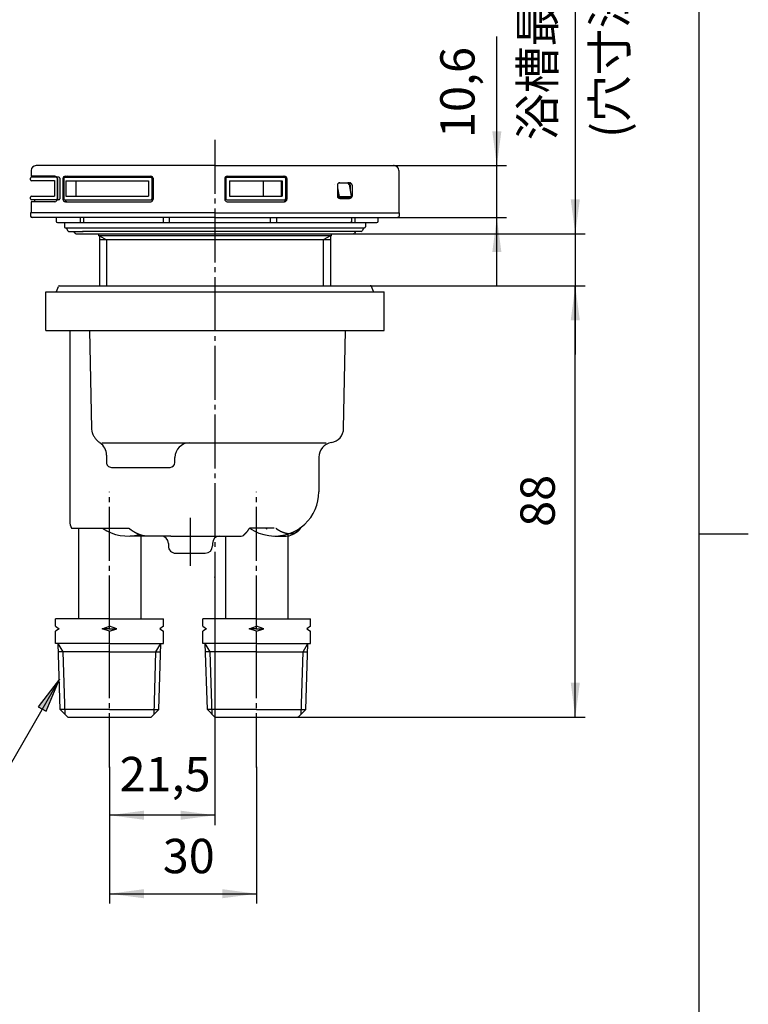
# Model space of a CAD drawing. Units: inches. Extents: x -10 to 430, y -10 to 604.
# Drawn here: x 261 to 410, y 201 to 402 of the extents above; entities that cross this region are included whole.
import ezdxf

# ---------------------------------------------------------------- set-up
doc = ezdxf.new("R2010")
doc.units = ezdxf.units.IN
for name, pattern in [('DASH_CENTER', [14, 11, -1, 1, -1]), ('DASHED', [15, 7, -8]), ('NON_PLOTING', [0, 0, 0])]:
    doc.linetypes.add(name, pattern=pattern)
doc.layers.add('1', color=7, linetype='Continuous')
doc.layers.add('PV', color=7, linetype='Continuous')
doc.styles.add('CONVERTER_11', font='txt.shx', dxfattribs={"width": 0.9})
doc.dimstyles.new('ME10_DIM_10', dxfattribs={"dimtxt": 7, "dimasz": 7, "dimexe": 2, "dimexo": 0, "dimgap": 2, "dimtad": 1, "dimzin": 12, "dimdsep": 46, "dimtxsty": 'CONVERTER_11', "dimsah": 1, "dimcen": 0.09, "dimclrd": 2, "dimclre": 2, "dimclrt": 7, "dimadec": 0, "dimazin": 0, "dimtfac": 1, "dimtdec": 4, "dimtix": 1, "dimtmove": 0, "dimatfit": 3, "dimfxl": 1, "dimtolj": 1, "dimtzin": 0, "dimarcsym": 0})
doc.dimstyles.new('ME10_DIM_11', dxfattribs={"dimtxt": 7, "dimasz": 7, "dimexe": 2, "dimexo": 0, "dimgap": 2, "dimtad": 1, "dimzin": 12, "dimdsep": 46, "dimtxsty": 'CONVERTER_11', "dimsah": 1, "dimcen": 0.09, "dimclrd": 2, "dimclre": 2, "dimclrt": 7, "dimadec": 0, "dimazin": 0, "dimtfac": 1, "dimtdec": 4, "dimtix": 1, "dimtmove": 0, "dimatfit": 3, "dimfxl": 1, "dimtolj": 1, "dimtzin": 0, "dimarcsym": 0})
doc.dimstyles.new('ME10_DIM_12', dxfattribs={"dimtxt": 7, "dimasz": 7, "dimexe": 2, "dimexo": 0, "dimgap": 2, "dimtad": 1, "dimzin": 12, "dimdsep": 46, "dimtxsty": 'CONVERTER_11', "dimsah": 1, "dimcen": 0.09, "dimclrd": 2, "dimclre": 2, "dimclrt": 7, "dimadec": 0, "dimazin": 0, "dimtfac": 1, "dimtdec": 4, "dimtix": 1, "dimtmove": 0, "dimatfit": 3, "dimfxl": 1, "dimtolj": 1, "dimtzin": 0, "dimarcsym": 0})
doc.dimstyles.new('ME10_DIM_13', dxfattribs={"dimtxt": 7, "dimasz": 7, "dimexe": 2, "dimexo": 0, "dimgap": 2, "dimtad": 1, "dimzin": 12, "dimdsep": 46, "dimtxsty": 'CONVERTER_11', "dimsah": 1, "dimcen": 0.09, "dimclrd": 2, "dimclre": 2, "dimclrt": 7, "dimadec": 0, "dimazin": 0, "dimtfac": 1, "dimtdec": 4, "dimtix": 1, "dimtmove": 0, "dimatfit": 3, "dimfxl": 1, "dimtolj": 1, "dimtzin": 0, "dimarcsym": 0})
doc.dimstyles.new('ME10_DIM_14', dxfattribs={"dimtxt": 7, "dimasz": 7, "dimexe": 2, "dimexo": 0, "dimgap": 2, "dimtad": 1, "dimzin": 12, "dimdsep": 46, "dimtxsty": 'CONVERTER_11', "dimsah": 1, "dimcen": 0.09, "dimclrd": 2, "dimclre": 2, "dimclrt": 7, "dimadec": 0, "dimazin": 0, "dimtfac": 1, "dimtdec": 4, "dimtix": 1, "dimtmove": 0, "dimatfit": 3, "dimfxl": 1, "dimtolj": 1, "dimtzin": 0, "dimarcsym": 0})
doc.dimstyles.get("Standard").update_dxf_attribs({"dimtxt": 0.18, "dimasz": 0.18, "dimexe": 0.18, "dimexo": 0.0625, "dimgap": 0.09, "dimtad": 0, "dimtih": 1, "dimtoh": 1, "dimdec": 4, "dimzin": 0, "dimdsep": 46, "dimtxsty": 'Standard', "dimcen": 0.09, "dimadec": 0, "dimazin": 0, "dimtfac": 1, "dimtdec": 4, "dimtofl": 0, "dimtmove": 0, "dimatfit": 3, "dimfxl": 1, "dimtolj": 1, "dimtzin": 0, "dimarcsym": 0})

# ---------------------------------------------------------------- blocks, each defined once
blk = doc.blocks.new('開示A4')
at = {"layer": '1', "color": 7, "linetype": 'Continuous'}
for p, q in [((200, 148.5), (200, 287)), ((200, 10), (200, 148.5))]:
    blk.add_line(p, q, dxfattribs=at)
at = {"layer": '1', "color": 2, "linetype": 'Continuous'}
blk.add_line((200, 148.5), (205, 148.5), dxfattribs=at)
blk = doc.blocks.new('開示A4枠')
at = {"layer": '1', "xscale": 2, "yscale": 2, "zscale": 2}
blk.add_blockref('開示A4', (0, 0), dxfattribs=at)
blk = doc.blocks.new('*D3')
at = {"layer": '1', "color": 2, "linetype": 'Continuous'}
for p, q in [((358.7, 347.45), (358.7, 398.35)), ((337.7, 372.05), (360.7, 372.05)), ((338.5, 361.45), (360.7, 361.45))]:
    blk.add_line(p, q, dxfattribs=at)
at = {"layer": '1', "color": 2}
for points in [[(357.78, 379.05), (359.63, 379.05), (358.7, 372.05)], [(359.63, 354.45), (357.78, 354.45), (358.7, 361.45)]]:
    blk.add_solid(points, dxfattribs=at)
at = {"layer": '1', "color": 7, "insert": (356.35, 377.68), "char_height": 7, "attachment_point": 7, "rotation": 90, "line_spacing_factor": 0.60024, "style": 'CONVERTER_11'}
blk.add_mtext('10,6', dxfattribs=at)
blk = doc.blocks.new('*D4')
at = {"layer": '1', "color": 2, "linetype": 'Continuous'}
for p, q in [((374.7, 456.76), (374.7, 358.16)), ((329.55, 358.16), (376.7, 358.16)), ((374.7, 358.16), (374.7, 347.55)), ((332.95, 347.55), (376.7, 347.55)), ((374.7, 347.55), (374.7, 333.55))]:
    blk.add_line(p, q, dxfattribs=at)
at = {"layer": '1', "color": 2}
for points in [[(373.78, 365.16), (375.63, 365.16), (374.7, 358.16)], [(375.63, 340.55), (373.78, 340.55), (374.7, 347.55)]]:
    blk.add_solid(points, dxfattribs=at)
at = {"layer": '1', "color": 7, "insert": (372.7, 377.22), "char_height": 7, "attachment_point": 7, "rotation": 90, "line_spacing_factor": 0.60024, "style": 'CONVERTER_11'}
blk.add_mtext('浴槽最大厚み15mmまで', dxfattribs=at)
blk = doc.blocks.new('*D5')
at = {"layer": '1', "color": 2, "linetype": 'Continuous'}
for p, q in [((332.95, 347.55), (376.7, 347.55)), ((374.7, 259.65), (374.7, 347.55)), ((318.2, 259.65), (376.7, 259.65))]:
    blk.add_line(p, q, dxfattribs=at)
at = {"layer": '1', "color": 2}
for points in [[(375.63, 340.55), (373.78, 340.55), (374.7, 347.55)], [(373.78, 266.65), (375.63, 266.65), (374.7, 259.65)]]:
    blk.add_solid(points, dxfattribs=at)
at = {"layer": '1', "color": 7, "insert": (372.7, 298.43), "char_height": 7, "attachment_point": 7, "rotation": 90, "line_spacing_factor": 0.60024, "style": 'CONVERTER_11'}
blk.add_mtext('88', dxfattribs=at)
blk = doc.blocks.new('*D6')
at = {"layer": '1', "color": 2, "linetype": 'Continuous'}
for p, q in [((279.7, 249.48), (279.7, 221.65)), ((309.7, 249.48), (309.7, 221.65)), ((279.7, 223.65), (309.7, 223.65))]:
    blk.add_line(p, q, dxfattribs=at)
at = {"layer": '1', "color": 2}
for points in [[(286.7, 224.58), (286.7, 222.73), (279.7, 223.65)], [(302.7, 222.73), (302.7, 224.58), (309.7, 223.65)]]:
    blk.add_solid(points, dxfattribs=at)
at = {"layer": '1', "color": 7, "insert": (290.56, 225.65), "char_height": 7, "attachment_point": 7, "rotation": 0.0003, "line_spacing_factor": 0.60024, "style": 'CONVERTER_11'}
blk.add_mtext('30', dxfattribs=at)
blk = doc.blocks.new('*D7')
at = {"layer": '1', "color": 2, "linetype": 'Continuous'}
for p, q in [((301.2, 288.18), (301.2, 237.65)), ((279.7, 249.48), (279.7, 237.65)), ((301.2, 239.65), (279.7, 239.65))]:
    blk.add_line(p, q, dxfattribs=at)
at = {"layer": '1', "color": 2}
for points in [[(286.7, 240.58), (286.7, 238.73), (279.7, 239.65)], [(294.2, 238.73), (294.2, 240.58), (301.2, 239.65)]]:
    blk.add_solid(points, dxfattribs=at)
at = {"layer": '1', "color": 7, "insert": (281.75, 242.35), "char_height": 7, "attachment_point": 7, "rotation": 0.0003, "line_spacing_factor": 0.60024, "style": 'CONVERTER_11'}
blk.add_mtext('21,5', dxfattribs=at)

msp = doc.modelspace()

# ---------------------------------------------------------------- hatches: boundary and pattern name
at = {"layer": '1', "linetype": 'Continuous'}
msp.add_hatch(color=2, dxfattribs=at).paths.add_polyline_path([(265.169, 261.76), (266.765, 260.838), (269.467, 267.361)])

# ---------------------------------------------------------------- linework, layer by layer
at = {"layer": '1', "color": 2, "linetype": 'Continuous'}
for p, q in [((269.467, 267.361), (265.169, 261.76)), ((266.765, 260.838), (269.467, 267.361)), ((265.169, 261.76), (266.765, 260.838))]:
    msp.add_line(p, q, dxfattribs=at)
at = {"layer": '1', "color": 7}
for p in [(337.705, 372.052), (338.503, 361.452), (329.553, 358.156), (332.953, 347.554), (332.953, 347.554), (301.203, 288.179), (318.198, 259.654), (279.703, 249.479), (279.703, 249.479), (309.703, 249.479)]:
    msp.add_point(p, dxfattribs=at)
at = {"layer": 'DEFPOINTS', "color": 7, "linetype": 'NON_PLOTING'}
for p, q in [((270.783, 368.953), (270.783, 365.852)), ((325.56, 368.152), (325.559, 368.152)), ((326.193, 367.545), (326.531, 365.785)), ((328.83, 365.705), (326.698, 365.705))]:
    msp.add_line(p, q, dxfattribs=at)
for points in [[(326.193, 365.902), (326.196, 365.901), (326.2, 365.9), (326.204, 365.898), (326.209, 365.897), (326.213, 365.895), (326.217, 365.893), (326.221, 365.892), (326.225, 365.89), (326.229, 365.889), (326.234, 365.887), (326.238, 365.886), (326.242, 365.884), (326.246, 365.883), (326.251, 365.881), (326.256, 365.879), (326.26, 365.878), (326.265, 365.876), (326.269, 365.875), (326.274, 365.873), (326.278, 365.871), (326.283, 365.87), (326.288, 365.868), (326.292, 365.867), (326.297, 365.865), (326.302, 365.863), (326.307, 365.862), (326.312, 365.86), (326.317, 365.858), (326.322, 365.857), (326.327, 365.855), (326.332, 365.853), (326.337, 365.852), (326.342, 365.85), (326.346, 365.848), (326.35, 365.847), (326.355, 365.846), (326.359, 365.844), (326.364, 365.843), (326.368, 365.841), (326.372, 365.84), (326.376, 365.838), (326.381, 365.837), (326.385, 365.836), (326.389, 365.834), (326.394, 365.833), (326.398, 365.831), (326.403, 365.829), (326.408, 365.828), (326.413, 365.826), (326.418, 365.825), (326.422, 365.823), (326.427, 365.822), (326.431, 365.82), (326.436, 365.819), (326.44, 365.817), (326.444, 365.816), (326.448, 365.814), (326.452, 365.813), (326.456, 365.812), (326.46, 365.81), (326.465, 365.809), (326.469, 365.807), (326.473, 365.806), (326.477, 365.805), (326.481, 365.803), (326.485, 365.802), (326.488, 365.8), (326.492, 365.799), (326.496, 365.798), (326.5, 365.796), (326.504, 365.795), (326.508, 365.794), (326.512, 365.792), (326.515, 365.791), (326.519, 365.789), (326.523, 365.788), (326.527, 365.787), (326.531, 365.785)], [(326.304, 365.586), (326.322, 365.592), (326.341, 365.601), (326.362, 365.612), (326.383, 365.626), (326.405, 365.642), (326.427, 365.66), (326.448, 365.68), (326.468, 365.7), (326.487, 365.722), (326.504, 365.743), (326.518, 365.764), (326.531, 365.785)], [(326.567, 365.452), (326.563, 365.452), (326.559, 365.452), (326.556, 365.453), (326.552, 365.453), (326.548, 365.453), (326.545, 365.453), (326.541, 365.454), (326.537, 365.454), (326.534, 365.454), (326.53, 365.455), (326.526, 365.455), (326.522, 365.456), (326.519, 365.457), (326.515, 365.457), (326.511, 365.458), (326.507, 365.459), (326.504, 365.46), (326.5, 365.461), (326.496, 365.462), (326.492, 365.463), (326.488, 365.464), (326.485, 365.465), (326.481, 365.466), (326.477, 365.467), (326.473, 365.469), (326.469, 365.47), (326.465, 365.471), (326.462, 365.473), (326.458, 365.474), (326.454, 365.476), (326.45, 365.478), (326.446, 365.479), (326.442, 365.481), (326.438, 365.483), (326.434, 365.485), (326.43, 365.487), (326.426, 365.489), (326.422, 365.492), (326.417, 365.494), (326.413, 365.496), (326.409, 365.499), (326.405, 365.501), (326.401, 365.503), (326.398, 365.506), (326.394, 365.508), (326.391, 365.51), (326.387, 365.513), (326.383, 365.515), (326.379, 365.518), (326.375, 365.521), (326.371, 365.524), (326.367, 365.527), (326.364, 365.53), (326.36, 365.533), (326.356, 365.537), (326.352, 365.54), (326.348, 365.543), (326.344, 365.546), (326.341, 365.55), (326.337, 365.553), (326.334, 365.556), (326.33, 365.56), (326.326, 365.563), (326.322, 365.567), (326.319, 365.571), (326.315, 365.575), (326.311, 365.579), (326.308, 365.582), (326.304, 365.586)], [(326.531, 365.785), (326.534, 365.782), (326.537, 365.779), (326.54, 365.776), (326.543, 365.773), (326.547, 365.77), (326.55, 365.767), (326.553, 365.765), (326.556, 365.762), (326.559, 365.76), (326.562, 365.757), (326.565, 365.754), (326.569, 365.752), (326.572, 365.749), (326.576, 365.747), (326.58, 365.744), (326.583, 365.742), (326.587, 365.74), (326.59, 365.738), (326.594, 365.735), (326.597, 365.734), (326.6, 365.732), (326.603, 365.73), (326.606, 365.728), (326.61, 365.727), (326.613, 365.725), (326.616, 365.724), (326.619, 365.722), (326.623, 365.721), (326.626, 365.72), (326.629, 365.718), (326.632, 365.717), (326.635, 365.716), (326.638, 365.715), (326.641, 365.714), (326.644, 365.713), (326.647, 365.712), (326.65, 365.711), (326.654, 365.71), (326.657, 365.71), (326.66, 365.709), (326.663, 365.708), (326.666, 365.708), (326.669, 365.707), (326.672, 365.707), (326.675, 365.706), (326.678, 365.706), (326.682, 365.705), (326.685, 365.705), (326.688, 365.705), (326.691, 365.705), (326.694, 365.705), (326.698, 365.705)], [(328.83, 365.705), (328.833, 365.705), (328.835, 365.705), (328.838, 365.705), (328.841, 365.705), (328.844, 365.705), (328.846, 365.706), (328.849, 365.706), (328.852, 365.706), (328.854, 365.707), (328.857, 365.707), (328.86, 365.708), (328.862, 365.709), (328.865, 365.709), (328.867, 365.71), (328.87, 365.711), (328.873, 365.712), (328.875, 365.713), (328.878, 365.714), (328.88, 365.715), (328.883, 365.716), (328.885, 365.717), (328.888, 365.718), (328.891, 365.72), (328.893, 365.721), (328.895, 365.722), (328.898, 365.724), (328.9, 365.725), (328.902, 365.727), (328.904, 365.728), (328.907, 365.73), (328.909, 365.731), (328.911, 365.733), (328.913, 365.735), (328.916, 365.737), (328.918, 365.739), (328.921, 365.741), (328.923, 365.744), (328.925, 365.746), (328.927, 365.748), (328.929, 365.75), (328.931, 365.752), (328.933, 365.755), (328.935, 365.757), (328.937, 365.759), (328.939, 365.762), (328.941, 365.764), (328.943, 365.767), (328.944, 365.77), (328.946, 365.773), (328.948, 365.776), (328.95, 365.779), (328.952, 365.782), (328.954, 365.785)], [(329.016, 365.858), (329.016, 365.857), (329.017, 365.855), (329.017, 365.853), (329.017, 365.852), (329.017, 365.85), (329.017, 365.848), (329.017, 365.847), (329.016, 365.845), (329.016, 365.843), (329.016, 365.842), (329.015, 365.84), (329.015, 365.839), (329.014, 365.837), (329.014, 365.836), (329.013, 365.834), (329.012, 365.833), (329.012, 365.831), (329.011, 365.829), (329.01, 365.828), (329.009, 365.826), (329.008, 365.825), (329.006, 365.823), (329.005, 365.822), (329.004, 365.82), (329.003, 365.819), (329.001, 365.817), (329, 365.816), (328.998, 365.814), (328.997, 365.813), (328.995, 365.812), (328.994, 365.81), (328.992, 365.809), (328.99, 365.807), (328.989, 365.806), (328.987, 365.805), (328.985, 365.803), (328.983, 365.802), (328.981, 365.8), (328.979, 365.799), (328.977, 365.798), (328.974, 365.796), (328.972, 365.795), (328.97, 365.794), (328.967, 365.792), (328.965, 365.791), (328.962, 365.789), (328.959, 365.788), (328.956, 365.787), (328.954, 365.785)], [(328.987, 365.639), (328.995, 365.66), (328.998, 365.684), (328.995, 365.709), (328.986, 365.734), (328.972, 365.76), (328.954, 365.785)]]:
    msp.add_lwpolyline(points, dxfattribs=at)
at = {"layer": 'PV', "color": 2, "linetype": 'DASH_CENTER'}
for p, q in [((301.203, 377.325), (301.203, 288.179)), ((279.703, 249.479), (279.703, 305.576)), ((309.703, 249.479), (309.703, 305.576)), ((296.203, 290.481), (296.203, 300.294))]:
    msp.add_line(p, q, dxfattribs=at)
at = {"layer": 'PV', "color": 7, "linetype": 'Continuous'}
for p, q in [((301.203, 372.052), (264.705, 372.052)), ((301.203, 372.052), (337.705, 372.052)), ((263.603, 369.152), (263.603, 369.502)), ((263.705, 371.052), (263.705, 369.902)), ((268.559, 369.902), (263.705, 369.902)), ((269.335, 369.702), (263.803, 369.702)), ((264.403, 369.902), (264.403, 369.702)), ((269.018, 369.502), (269.018, 365.302)), ((269.059, 369.402), (269.059, 365.202)), ((269.535, 369.502), (269.535, 365.302)), ((270.187, 369.402), (270.187, 365.202)), ((270.357, 369.502), (270.357, 365.302)), ((270.557, 369.702), (288.377, 369.702)), ((270.687, 369.902), (288.104, 369.902)), ((288.357, 369.502), (288.357, 365.302)), ((288.577, 369.502), (288.577, 365.302)), ((288.604, 369.402), (288.604, 365.202)), ((303.193, 369.402), (303.193, 365.202)), ((303.436, 369.502), (303.436, 365.302)), ((303.636, 369.702), (315.409, 369.702)), ((303.693, 369.902), (315.381, 369.902)), ((315.609, 369.502), (315.609, 365.302)), ((315.685, 369.402), (315.685, 365.202)), ((315.881, 369.402), (315.881, 365.202)), ((338.705, 371.052), (338.705, 362.452)), ((268.505, 368.952), (263.703, 368.952)), ((268.505, 369.003), (268.505, 365.802)), ((270.783, 368.952), (287.657, 368.952)), ((272.853, 368.952), (272.853, 365.852)), ((287.657, 368.952), (287.657, 365.852)), ((304.2, 368.952), (304.2, 365.852)), ((304.2, 368.952), (314.913, 368.952)), ((311.021, 368.952), (311.021, 365.852)), ((314.692, 368.952), (314.692, 365.852)), ((314.913, 368.952), (314.913, 365.852)), ((326.193, 368.052), (326.193, 365.852)), ((328.27, 368.452), (326.393, 368.452)), ((326.693, 368.552), (328.663, 368.552)), ((328.565, 368.209), (329.016, 365.858)), ((328.809, 368.052), (328.809, 366.939)), ((329.163, 368.052), (329.163, 365.852)), ((263.603, 365.302), (263.603, 365.652)), ((263.703, 365.852), (268.505, 365.852)), ((270.783, 365.852), (287.657, 365.852)), ((304.2, 365.852), (314.913, 365.852)), ((326.567, 365.452), (326.393, 365.452)), ((328.688, 365.452), (326.567, 365.452)), ((326.693, 365.352), (328.663, 365.352)), ((328.688, 365.452), (328.688, 365.452)), ((268.559, 364.702), (263.705, 364.702)), ((263.705, 364.702), (263.705, 362.452)), ((269.335, 365.102), (263.803, 365.102)), ((264.403, 365.102), (264.403, 364.702)), ((270.557, 365.102), (288.377, 365.102)), ((270.687, 364.702), (288.104, 364.702)), ((303.636, 365.102), (315.409, 365.102)), ((303.693, 364.702), (315.381, 364.702)), ((263.603, 362.452), (263.603, 361.752)), ((301.203, 362.452), (263.603, 362.452)), ((301.203, 361.452), (263.903, 361.452)), ((268.802, 361.452), (268.802, 360.745)), ((273.713, 361.452), (273.713, 360.452)), ((274.428, 360.452), (274.428, 361.452)), ((290.676, 360.452), (290.676, 361.452)), ((291.957, 360.452), (291.957, 361.452)), ((301.203, 362.452), (338.803, 362.452)), ((301.203, 361.452), (338.503, 361.452)), ((312.563, 360.452), (312.563, 361.552)), ((313.812, 360.452), (313.812, 361.552)), ((329.135, 360.452), (329.135, 361.452)), ((329.774, 360.452), (329.774, 361.452)), ((334.503, 360.752), (334.503, 361.452)), ((338.803, 362.452), (338.803, 361.752)), ((269.092, 360.452), (291.957, 360.452)), ((270.503, 360.452), (270.503, 359.552)), ((270.703, 359.352), (270.718, 359.352)), ((270.703, 359.352), (331.703, 359.352)), ((270.891, 359.252), (271.18, 358.752)), ((291.957, 360.452), (334.203, 360.452)), ((331.515, 359.252), (331.226, 358.752)), ((331.703, 359.352), (331.703, 359.352)), ((331.903, 360.452), (331.903, 359.552)), ((271.353, 358.652), (274.353, 358.652)), ((272.68, 358.256), (272.451, 358.652)), ((272.853, 358.156), (329.553, 358.156)), ((331.053, 358.652), (274.194, 358.652)), ((277.453, 358.156), (277.453, 357.742)), ((324.953, 357.742), (277.453, 357.742)), ((277.653, 357.742), (277.653, 347.554)), ((277.653, 357.742), (279.103, 356.905)), ((324.753, 357.742), (323.303, 356.905)), ((324.753, 357.742), (324.753, 347.554)), ((324.953, 357.742), (324.953, 358.156)), ((329.726, 358.256), (329.955, 358.652)), ((324.753, 356.905), (277.653, 356.905)), ((279.103, 356.905), (279.103, 347.554)), ((323.303, 356.905), (323.303, 347.554)), ((268.854, 346.43), (269.268, 347.431)), ((269.453, 347.554), (332.953, 347.554)), ((333.552, 346.43), (333.138, 347.431)), ((266.703, 338.457), (266.703, 346.307)), ((266.703, 346.307), (335.703, 346.307)), ((335.703, 338.457), (335.703, 346.307)), ((266.703, 338.457), (335.703, 338.457)), ((271.603, 338.457), (271.603, 299.554)), ((275.588, 338.457), (276.025, 318.477)), ((327.452, 318.502), (327.801, 338.457)), ((276.025, 318.477), (276.042, 318.25)), ((276.042, 318.25), (276.071, 318.025)), ((276.071, 318.025), (276.097, 317.889)), ((276.097, 317.889), (276.133, 317.747)), ((276.133, 317.747), (276.178, 317.598)), ((276.178, 317.598), (276.181, 317.589)), ((276.181, 317.589), (276.208, 317.51)), ((276.208, 317.51), (276.238, 317.431)), ((276.238, 317.431), (276.301, 317.278)), ((276.301, 317.278), (276.372, 317.128)), ((276.372, 317.128), (276.45, 316.981)), ((276.45, 316.981), (276.537, 316.835)), ((276.537, 316.835), (276.632, 316.691)), ((276.632, 316.691), (276.735, 316.548)), ((276.735, 316.548), (276.812, 316.45)), ((276.812, 316.45), (276.928, 316.311)), ((276.928, 316.311), (277.054, 316.175)), ((277.054, 316.175), (277.186, 316.042)), ((277.186, 316.042), (277.326, 315.913)), ((277.326, 315.913), (277.474, 315.788)), ((277.474, 315.788), (277.629, 315.667)), ((277.629, 315.667), (277.742, 315.585)), ((277.742, 315.585), (277.766, 315.568)), ((278.103, 315.554), (323.861, 315.554)), ((279.074, 313.053), (279.074, 311.554)), ((293.051, 311.554), (293.051, 312.554)), ((322.403, 312.63), (322.403, 305.554)), ((280.074, 310.554), (292.051, 310.554)), ((271.95, 298.154), (280.603, 298.154)), ((273.353, 298.154), (273.353, 279.654)), ((280.603, 298.154), (283.623, 298.154)), ((309.871, 298.154), (308.245, 298.154)), ((311.49, 298.154), (309.871, 298.154)), ((313.314, 298.154), (311.49, 298.154)), ((311.672, 298.184), (311.694, 297.957)), ((316.053, 297.09), (316.053, 279.654)), ((292.203, 296.554), (283.881, 296.554)), ((286.053, 296.554), (286.053, 279.654)), ((291.703, 295.054), (291.703, 294.554)), ((292.203, 296.554), (295.803, 296.554)), ((295.803, 296.554), (306.612, 296.554)), ((300.703, 295.054), (300.703, 294.554)), ((303.353, 296.554), (303.353, 279.654)), ((313.403, 296.554), (315.703, 296.554)), ((292.141, 293.49), (292.143, 293.49)), ((293.203, 293.054), (299.203, 293.054)), ((300.263, 293.49), (300.265, 293.49)), ((279.703, 279.654), (268.703, 279.654)), ((268.703, 278.154), (268.703, 279.654)), ((279.703, 279.654), (290.703, 279.654)), ((279.703, 278.154), (279.703, 279.654)), ((290.703, 278.154), (290.703, 279.654)), ((309.703, 279.654), (298.703, 279.654)), ((298.703, 278.154), (298.703, 279.654)), ((309.703, 279.654), (320.703, 279.654)), ((309.703, 278.154), (309.703, 279.654)), ((320.703, 278.154), (320.703, 279.654)), ((268.703, 278.154), (269.453, 277.654)), ((269.453, 277.654), (268.703, 277.154)), ((268.703, 274.654), (268.703, 277.154)), ((278.203, 277.654), (279.703, 278.154)), ((279.703, 277.154), (278.203, 277.654)), ((279.703, 277.654), (278.203, 277.654)), ((281.203, 277.654), (279.703, 278.154)), ((279.703, 277.654), (281.203, 277.654)), ((279.703, 277.154), (281.203, 277.654)), ((279.703, 274.654), (279.703, 277.154)), ((290.703, 278.154), (289.953, 277.654)), ((289.953, 277.654), (290.703, 277.154)), ((290.703, 274.654), (290.703, 277.154)), ((298.703, 278.154), (299.453, 277.654)), ((299.453, 277.654), (298.703, 277.154)), ((298.703, 274.654), (298.703, 277.154)), ((308.203, 277.654), (309.703, 278.154)), ((309.703, 277.154), (308.203, 277.654)), ((309.703, 277.654), (308.203, 277.654)), ((311.203, 277.654), (309.703, 278.154)), ((309.703, 277.654), (311.203, 277.654)), ((309.703, 277.154), (311.203, 277.654)), ((309.703, 274.654), (309.703, 277.154)), ((320.703, 278.154), (319.953, 277.654)), ((319.953, 277.654), (320.703, 277.154)), ((320.703, 274.654), (320.703, 277.154)), ((279.703, 274.654), (268.703, 274.654)), ((269.66, 261.202), (269.239, 274.654)), ((270.227, 272.943), (269.239, 274.654)), ((279.703, 272.943), (269.293, 272.943)), ((270.624, 260.238), (270.227, 272.943)), ((279.703, 274.654), (290.703, 274.654)), ((279.703, 272.943), (290.113, 272.943)), ((288.782, 260.238), (289.179, 272.943)), ((289.179, 272.943), (290.167, 274.654)), ((289.746, 261.202), (290.167, 274.654)), ((309.703, 274.654), (298.703, 274.654)), ((299.66, 261.202), (299.239, 274.654)), ((300.227, 272.943), (299.239, 274.654)), ((309.703, 272.943), (299.293, 272.943)), ((300.624, 260.238), (300.227, 272.943)), ((309.703, 274.654), (320.703, 274.654)), ((309.703, 272.943), (320.113, 272.943)), ((318.782, 260.238), (319.179, 272.943)), ((319.179, 272.943), (320.167, 274.654)), ((319.746, 261.202), (320.167, 274.654)), ((271.208, 259.654), (269.66, 261.202)), ((279.703, 261.202), (269.66, 261.202)), ((279.703, 261.202), (289.746, 261.202)), ((288.198, 259.654), (289.746, 261.202)), ((301.208, 259.654), (299.66, 261.202)), ((309.703, 261.202), (299.66, 261.202)), ((309.703, 261.202), (319.746, 261.202)), ((318.198, 259.654), (319.746, 261.202)), ((271.208, 259.654), (288.198, 259.654)), ((301.208, 259.654), (318.198, 259.654))]:
    msp.add_line(p, q, dxfattribs=at)
at = {"layer": 'PV', "color": 7, "linetype": 'DASHED'}
for p in [(268.669, 346.307), (268.854, 346.43)]:
    msp.add_line(p, (268.803, 346.307), dxfattribs=at)
at = {"layer": 'PV', "color": 7, "linetype": 'Continuous'}
for points in [[(326.567, 365.452), (326.584, 365.454), (326.602, 365.459), (326.619, 365.468), (326.635, 365.479), (326.649, 365.494), (326.663, 365.511), (326.674, 365.531), (326.684, 365.553), (326.692, 365.576), (326.698, 365.601), (326.701, 365.627), (326.702, 365.653), (326.701, 365.679), (326.698, 365.705)], [(328.688, 365.452), (328.707, 365.454), (328.726, 365.459), (328.744, 365.468), (328.762, 365.479), (328.778, 365.494), (328.792, 365.511), (328.805, 365.531), (328.815, 365.553), (328.824, 365.576), (328.83, 365.601), (328.834, 365.627), (328.835, 365.653), (328.834, 365.679), (328.83, 365.705)], [(328.688, 365.452), (328.688, 365.452), (328.691, 365.452), (328.693, 365.452), (328.695, 365.452), (328.698, 365.452), (328.7, 365.453), (328.703, 365.453), (328.705, 365.453), (328.707, 365.453), (328.71, 365.453), (328.712, 365.453), (328.715, 365.453), (328.717, 365.454), (328.72, 365.454), (328.722, 365.454), (328.725, 365.454), (328.727, 365.455), (328.729, 365.455), (328.732, 365.455), (328.734, 365.456), (328.737, 365.456), (328.739, 365.456), (328.741, 365.457), (328.744, 365.457), (328.746, 365.457), (328.749, 365.458), (328.751, 365.458), (328.753, 365.459), (328.756, 365.459), (328.758, 365.46), (328.761, 365.46), (328.763, 365.461), (328.765, 365.461), (328.768, 365.462), (328.77, 365.463), (328.772, 365.463), (328.775, 365.464), (328.777, 365.464), (328.779, 365.465), (328.782, 365.466), (328.784, 365.467), (328.786, 365.467), (328.789, 365.468), (328.791, 365.469), (328.793, 365.469), (328.796, 365.47), (328.798, 365.471), (328.8, 365.472), (328.802, 365.473), (328.805, 365.474), (328.807, 365.474), (328.809, 365.475), (328.811, 365.476), (328.814, 365.477), (328.816, 365.478), (328.818, 365.479), (328.82, 365.48), (328.823, 365.481), (328.825, 365.482), (328.827, 365.483), (328.829, 365.484), (328.831, 365.485), (328.834, 365.486), (328.836, 365.487), (328.838, 365.488), (328.84, 365.489), (328.842, 365.491), (328.844, 365.492), (328.846, 365.493), (328.849, 365.494), (328.851, 365.495), (328.853, 365.496), (328.855, 365.498), (328.857, 365.499), (328.859, 365.5), (328.861, 365.501), (328.863, 365.503), (328.865, 365.504), (328.867, 365.505), (328.869, 365.507), (328.871, 365.508), (328.873, 365.509), (328.875, 365.511), (328.877, 365.512), (328.879, 365.514), (328.881, 365.515), (328.883, 365.516), (328.885, 365.518), (328.887, 365.519), (328.889, 365.521), (328.891, 365.522), (328.893, 365.524), (328.895, 365.526), (328.897, 365.527), (328.899, 365.529), (328.901, 365.53), (328.903, 365.532), (328.905, 365.533), (328.906, 365.535), (328.908, 365.537), (328.91, 365.538), (328.912, 365.54), (328.914, 365.542), (328.916, 365.543), (328.917, 365.545), (328.919, 365.547), (328.921, 365.549), (328.923, 365.55), (328.924, 365.552), (328.926, 365.554), (328.928, 365.556), (328.93, 365.558), (328.931, 365.56), (328.933, 365.561), (328.935, 365.563), (328.937, 365.565), (328.938, 365.567), (328.94, 365.569), (328.942, 365.571), (328.943, 365.573), (328.945, 365.575), (328.946, 365.577), (328.948, 365.579), (328.95, 365.581), (328.951, 365.583), (328.953, 365.585), (328.954, 365.587), (328.956, 365.589), (328.957, 365.591), (328.959, 365.593), (328.96, 365.595), (328.962, 365.597), (328.963, 365.599), (328.965, 365.602), (328.966, 365.604), (328.968, 365.606), (328.969, 365.608), (328.971, 365.61), (328.972, 365.612), (328.974, 365.615), (328.975, 365.617), (328.976, 365.619), (328.978, 365.621), (328.979, 365.624), (328.98, 365.626), (328.982, 365.628), (328.983, 365.631), (328.984, 365.633), (328.986, 365.635), (328.987, 365.638), (328.987, 365.639)], [(328.987, 365.639), (328.988, 365.639), (328.989, 365.641), (328.99, 365.643), (328.991, 365.645), (328.991, 365.646), (328.992, 365.648), (328.993, 365.65), (328.994, 365.652), (328.995, 365.654), (328.996, 365.656), (328.997, 365.659), (328.998, 365.661), (328.999, 365.663), (329, 365.665), (329.001, 365.667), (329.002, 365.669), (329.002, 365.671), (329.003, 365.673), (329.004, 365.676), (329.005, 365.678), (329.006, 365.68), (329.006, 365.682), (329.007, 365.684), (329.008, 365.686), (329.008, 365.689), (329.009, 365.691), (329.01, 365.693), (329.01, 365.695), (329.011, 365.697), (329.012, 365.7), (329.012, 365.702), (329.013, 365.704), (329.013, 365.706), (329.014, 365.708), (329.015, 365.711), (329.015, 365.713), (329.016, 365.715), (329.016, 365.717), (329.017, 365.72), (329.017, 365.722), (329.017, 365.724), (329.018, 365.726), (329.018, 365.729), (329.019, 365.73), (329.019, 365.732), (329.019, 365.735), (329.02, 365.737), (329.02, 365.739), (329.02, 365.742), (329.021, 365.744), (329.021, 365.746), (329.021, 365.749), (329.021, 365.751), (329.022, 365.753), (329.022, 365.756), (329.022, 365.758), (329.022, 365.761), (329.022, 365.763), (329.023, 365.765), (329.023, 365.768), (329.023, 365.77), (329.023, 365.773), (329.023, 365.775), (329.023, 365.777), (329.023, 365.78), (329.023, 365.782), (329.023, 365.785), (329.023, 365.787), (329.023, 365.79), (329.023, 365.792), (329.023, 365.795), (329.023, 365.797), (329.023, 365.799), (329.023, 365.802), (329.023, 365.804), (329.023, 365.807), (329.022, 365.809), (329.022, 365.812), (329.022, 365.814), (329.022, 365.817), (329.022, 365.819), (329.021, 365.822), (329.021, 365.824), (329.021, 365.827), (329.021, 365.83), (329.02, 365.832), (329.02, 365.835), (329.02, 365.837), (329.019, 365.84), (329.019, 365.843), (329.018, 365.845), (329.018, 365.848), (329.017, 365.85), (329.017, 365.853), (329.017, 365.856), (329.016, 365.858)], [(269.09, 360.452), (269.091, 360.452), (269.093, 360.452), (269.094, 360.452)], [(287.068, 296.554), (287.056, 296.554), (287.045, 296.554), (287.033, 296.554), (287.021, 296.555), (287.009, 296.555), (286.997, 296.555), (286.985, 296.556), (286.973, 296.556), (286.961, 296.557), (286.949, 296.557), (286.936, 296.558), (286.924, 296.559), (286.912, 296.56), (286.9, 296.561), (286.888, 296.562), (286.875, 296.563), (286.863, 296.564), (286.851, 296.565), (286.838, 296.566), (286.826, 296.568), (286.813, 296.569), (286.801, 296.571), (286.789, 296.572), (286.776, 296.574), (286.764, 296.575), (286.751, 296.577), (286.739, 296.579), (286.726, 296.58), (286.713, 296.582), (286.701, 296.584), (286.688, 296.586), (286.676, 296.588), (286.663, 296.59), (286.65, 296.593), (286.637, 296.595), (286.625, 296.597), (286.612, 296.6), (286.599, 296.602), (286.586, 296.604), (286.573, 296.607), (286.561, 296.61), (286.548, 296.612), (286.535, 296.615), (286.522, 296.618), (286.509, 296.62), (286.496, 296.623), (286.483, 296.626), (286.47, 296.629), (286.457, 296.632), (286.444, 296.635), (286.431, 296.638), (286.418, 296.642), (286.405, 296.645), (286.392, 296.648), (286.379, 296.652), (286.366, 296.655), (286.352, 296.659), (286.339, 296.662), (286.326, 296.666), (286.313, 296.669), (286.299, 296.673), (286.285, 296.677), (286.271, 296.681), (286.256, 296.685), (286.242, 296.689), (286.228, 296.694), (286.214, 296.698), (286.2, 296.702), (286.186, 296.706), (286.172, 296.711), (286.157, 296.715), (286.143, 296.72), (286.129, 296.724), (286.115, 296.729), (286.1, 296.734), (286.086, 296.739), (286.072, 296.743), (286.057, 296.748), (286.043, 296.753), (286.029, 296.758), (286.013, 296.764), (285.998, 296.769), (285.982, 296.774), (285.967, 296.78), (285.952, 296.786), (285.936, 296.791), (285.921, 296.797), (285.905, 296.803), (285.89, 296.809), (285.874, 296.814), (285.859, 296.82), (285.843, 296.826), (285.828, 296.832), (285.812, 296.839), (285.796, 296.845), (285.781, 296.851), (285.764, 296.858), (285.748, 296.864), (285.732, 296.871), (285.716, 296.877), (285.699, 296.884), (285.683, 296.891), (285.667, 296.898), (285.65, 296.905), (285.634, 296.912), (285.618, 296.919), (285.601, 296.926), (285.585, 296.933), (285.569, 296.941), (285.552, 296.948), (285.536, 296.955), (285.519, 296.963), (285.503, 296.97), (285.486, 296.977), (285.47, 296.985), (285.453, 296.993), (285.437, 297), (285.42, 297.008), (285.404, 297.016), (285.387, 297.024), (285.371, 297.032), (285.354, 297.04), (285.338, 297.048), (285.321, 297.056), (285.304, 297.064), (285.288, 297.072), (285.271, 297.08), (285.254, 297.089), (285.238, 297.097), (285.221, 297.105), (285.204, 297.114), (285.187, 297.123), (285.17, 297.131), (285.153, 297.14), (285.136, 297.149), (285.12, 297.157), (285.104, 297.165), (285.089, 297.174), (285.073, 297.182), (285.058, 297.19), (285.042, 297.198), (285.027, 297.207), (285.012, 297.215), (284.996, 297.223), (284.981, 297.232), (284.965, 297.24), (284.95, 297.249), (284.934, 297.257), (284.919, 297.266), (284.903, 297.274), (284.888, 297.283), (284.872, 297.292), (284.857, 297.301), (284.841, 297.31), (284.826, 297.318), (284.81, 297.327), (284.795, 297.336), (284.781, 297.344), (284.766, 297.353), (284.751, 297.362), (284.736, 297.37), (284.721, 297.379), (284.707, 297.388), (284.692, 297.397), (284.677, 297.405), (284.662, 297.414), (284.648, 297.423), (284.633, 297.432), (284.618, 297.441), (284.603, 297.45), (284.588, 297.459), (284.574, 297.468), (284.559, 297.477), (284.544, 297.487), (284.529, 297.496), (284.514, 297.505), (284.5, 297.514), (284.485, 297.524), (284.47, 297.533), (284.455, 297.543), (284.441, 297.552), (284.426, 297.562), (284.411, 297.571), (284.396, 297.581), (284.381, 297.59), (284.367, 297.6), (284.35, 297.611), (284.333, 297.622), (284.316, 297.633), (284.3, 297.645), (284.283, 297.656), (284.266, 297.667), (284.249, 297.678), (284.233, 297.69), (284.216, 297.701), (284.199, 297.713), (284.183, 297.724), (284.166, 297.736), (284.149, 297.748), (284.133, 297.759), (284.116, 297.771), (284.1, 297.782), (284.085, 297.793), (284.069, 297.805), (284.054, 297.816), (284.038, 297.827), (284.022, 297.839), (284.007, 297.85), (283.991, 297.862), (283.976, 297.873), (283.96, 297.885), (283.945, 297.896), (283.929, 297.908), (283.914, 297.92), (283.898, 297.932), (283.883, 297.943), (283.868, 297.955), (283.852, 297.967), (283.837, 297.979), (283.821, 297.991), (283.806, 298.003), (283.791, 298.016), (283.776, 298.028), (283.76, 298.04), (283.745, 298.052), (283.733, 298.062), (283.721, 298.072), (283.708, 298.082), (283.696, 298.093), (283.684, 298.103), (283.672, 298.113), (283.66, 298.123), (283.648, 298.133), (283.635, 298.144), (283.623, 298.154)], [(306.835, 296.554), (306.849, 296.565), (306.864, 296.577), (306.878, 296.588), (306.892, 296.599), (306.906, 296.611), (306.92, 296.622), (306.935, 296.634), (306.949, 296.645), (306.963, 296.657), (306.977, 296.669), (306.991, 296.68), (307.005, 296.692), (307.019, 296.704), (307.033, 296.716), (307.047, 296.728), (307.061, 296.74), (307.075, 296.752), (307.089, 296.764), (307.102, 296.776), (307.116, 296.788), (307.13, 296.8), (307.144, 296.812), (307.157, 296.824), (307.171, 296.836), (307.185, 296.849), (307.198, 296.861), (307.212, 296.874), (307.225, 296.886), (307.239, 296.898), (307.252, 296.911), (307.266, 296.924), (307.279, 296.936), (307.293, 296.949), (307.306, 296.962), (307.319, 296.974), (307.333, 296.987), (307.346, 297), (307.359, 297.013), (307.372, 297.026), (307.385, 297.039), (307.399, 297.052), (307.412, 297.065), (307.425, 297.078), (307.438, 297.091), (307.451, 297.104), (307.463, 297.118), (307.476, 297.131), (307.489, 297.144), (307.502, 297.158), (307.515, 297.171), (307.527, 297.184), (307.54, 297.198), (307.553, 297.211), (307.565, 297.225), (307.578, 297.239), (307.59, 297.252), (307.603, 297.266), (307.615, 297.28), (307.628, 297.294), (307.64, 297.308), (307.653, 297.322), (307.666, 297.337), (307.679, 297.351), (307.691, 297.366), (307.704, 297.381), (307.717, 297.396), (307.729, 297.41), (307.742, 297.425), (307.754, 297.44), (307.767, 297.455), (307.779, 297.47), (307.791, 297.485), (307.803, 297.501), (307.816, 297.516), (307.828, 297.531), (307.838, 297.544), (307.848, 297.557), (307.858, 297.569), (307.868, 297.582), (307.878, 297.595), (307.888, 297.608), (307.898, 297.621), (307.907, 297.634), (307.917, 297.647), (307.927, 297.66), (307.936, 297.673), (307.946, 297.686), (307.956, 297.699), (307.965, 297.712), (307.975, 297.726), (307.984, 297.739), (307.993, 297.752), (308.003, 297.765), (308.012, 297.779), (308.021, 297.792), (308.031, 297.806), (308.04, 297.82), (308.05, 297.834), (308.059, 297.848), (308.069, 297.862), (308.078, 297.876), (308.087, 297.891), (308.096, 297.905), (308.106, 297.919), (308.115, 297.934), (308.124, 297.948), (308.133, 297.962), (308.142, 297.977), (308.151, 297.991), (308.16, 298.006), (308.168, 298.021), (308.177, 298.035), (308.186, 298.05), (308.195, 298.064), (308.203, 298.079), (308.212, 298.094), (308.22, 298.109), (308.229, 298.124), (308.237, 298.139), (308.245, 298.154)], [(313.632, 298.154), (313.646, 298.143), (313.66, 298.132), (313.674, 298.121), (313.688, 298.11), (313.702, 298.1), (313.716, 298.089), (313.73, 298.078), (313.744, 298.068), (313.758, 298.057), (313.772, 298.047), (313.786, 298.037), (313.8, 298.026), (313.814, 298.016), (313.828, 298.006), (313.843, 297.996), (313.857, 297.986), (313.871, 297.975), (313.886, 297.965), (313.9, 297.956), (313.914, 297.946), (313.929, 297.936), (313.943, 297.926), (313.957, 297.916), (313.972, 297.907), (313.986, 297.897), (314, 297.888), (314.015, 297.878), (314.029, 297.869), (314.044, 297.86), (314.058, 297.85), (314.073, 297.841), (314.087, 297.832), (314.102, 297.823), (314.116, 297.814), (314.131, 297.805), (314.146, 297.796), (314.16, 297.787), (314.175, 297.778), (314.19, 297.769), (314.204, 297.76), (314.219, 297.752), (314.234, 297.743), (314.248, 297.735), (314.263, 297.726), (314.278, 297.718), (314.292, 297.709), (314.307, 297.701), (314.322, 297.693), (314.336, 297.684), (314.351, 297.676), (314.366, 297.668), (314.381, 297.66), (314.395, 297.652), (314.41, 297.644), (314.425, 297.636), (314.44, 297.628), (314.455, 297.621), (314.469, 297.613), (314.484, 297.605), (314.499, 297.598), (314.515, 297.59), (314.53, 297.582), (314.546, 297.574), (314.562, 297.566), (314.578, 297.558), (314.593, 297.55), (314.609, 297.543), (314.625, 297.535), (314.641, 297.528), (314.656, 297.52), (314.672, 297.513), (314.688, 297.505), (314.704, 297.498), (314.719, 297.491), (314.735, 297.484), (314.751, 297.477), (314.767, 297.47), (314.782, 297.463), (314.798, 297.456), (314.814, 297.449), (314.829, 297.442), (314.843, 297.436), (314.858, 297.43), (314.873, 297.424), (314.887, 297.418), (314.902, 297.411), (314.917, 297.405), (314.931, 297.399), (314.946, 297.394), (314.961, 297.388), (314.975, 297.382), (314.99, 297.376), (315.005, 297.37), (315.019, 297.365), (315.034, 297.359), (315.048, 297.354), (315.063, 297.348), (315.078, 297.343), (315.092, 297.337), (315.107, 297.332), (315.121, 297.327), (315.136, 297.321), (315.151, 297.316), (315.165, 297.311), (315.18, 297.306), (315.195, 297.301), (315.209, 297.296), (315.224, 297.291), (315.24, 297.285), (315.257, 297.28), (315.273, 297.274), (315.289, 297.269), (315.305, 297.264), (315.322, 297.259), (315.338, 297.254), (315.354, 297.249), (315.37, 297.244), (315.386, 297.239), (315.403, 297.234), (315.419, 297.229), (315.435, 297.225), (315.451, 297.22), (315.467, 297.215), (315.483, 297.211), (315.499, 297.206), (315.516, 297.202), (315.532, 297.198), (315.548, 297.193), (315.562, 297.19), (315.577, 297.186), (315.591, 297.182), (315.606, 297.179), (315.62, 297.175), (315.634, 297.171), (315.649, 297.168), (315.663, 297.165), (315.678, 297.161), (315.692, 297.158), (315.706, 297.155), (315.721, 297.151), (315.735, 297.148), (315.749, 297.145), (315.763, 297.142), (315.778, 297.139), (315.792, 297.136), (315.806, 297.133), (315.82, 297.13), (315.834, 297.127), (315.849, 297.125), (315.863, 297.122), (315.877, 297.119), (315.891, 297.117), (315.905, 297.114), (315.919, 297.112), (315.933, 297.109), (315.947, 297.107), (315.961, 297.105), (315.975, 297.102), (315.989, 297.1), (316.004, 297.098), (316.018, 297.096), (316.032, 297.094), (316.046, 297.091), (316.06, 297.089), (316.074, 297.087), (316.088, 297.086), (316.102, 297.084), (316.116, 297.082), (316.131, 297.08), (316.145, 297.078), (316.16, 297.077), (316.175, 297.075), (316.19, 297.073), (316.205, 297.072), (316.219, 297.07), (316.234, 297.069), (316.249, 297.067), (316.263, 297.066), (316.278, 297.065), (316.293, 297.064), (316.307, 297.062), (316.322, 297.061), (316.336, 297.06), (316.351, 297.059), (316.365, 297.058), (316.379, 297.058), (316.394, 297.057), (316.408, 297.056), (316.423, 297.055), (316.437, 297.055), (316.451, 297.054), (316.466, 297.054), (316.48, 297.053), (316.494, 297.053), (316.508, 297.052), (316.523, 297.052), (316.536, 297.052), (316.549, 297.052), (316.562, 297.052), (316.575, 297.052), (316.588, 297.052), (316.601, 297.052), (316.614, 297.052), (316.627, 297.052), (316.64, 297.052), (316.653, 297.052), (316.666, 297.053), (316.679, 297.053), (316.692, 297.053), (316.704, 297.054), (316.717, 297.054), (316.73, 297.055), (316.743, 297.055), (316.755, 297.056), (316.768, 297.057), (316.781, 297.058), (316.793, 297.058), (316.806, 297.059), (316.819, 297.06), (316.831, 297.061), (316.845, 297.062), (316.859, 297.063), (316.873, 297.065), (316.887, 297.066), (316.901, 297.067), (316.915, 297.069), (316.929, 297.07), (316.942, 297.072), (316.956, 297.073), (316.97, 297.075), (316.984, 297.077), (316.997, 297.078), (317.011, 297.08), (317.024, 297.082), (317.038, 297.084), (317.051, 297.086), (317.064, 297.088), (317.077, 297.09), (317.089, 297.092), (317.102, 297.095), (317.115, 297.097), (317.127, 297.099), (317.14, 297.101), (317.152, 297.104), (317.164, 297.106), (317.177, 297.109), (317.189, 297.111), (317.201, 297.114), (317.214, 297.116), (317.226, 297.119), (317.238, 297.122), (317.25, 297.124), (317.262, 297.127), (317.274, 297.13), (317.287, 297.133), (317.299, 297.136), (317.311, 297.139), (317.323, 297.142), (317.335, 297.145), (317.346, 297.149), (317.359, 297.152), (317.371, 297.156), (317.384, 297.159), (317.396, 297.163), (317.409, 297.166), (317.421, 297.17), (317.433, 297.174), (317.445, 297.178), (317.457, 297.182), (317.47, 297.186), (317.482, 297.19), (317.494, 297.194), (317.506, 297.198), (317.518, 297.202), (317.529, 297.206), (317.541, 297.211), (317.553, 297.215), (317.565, 297.219), (317.577, 297.224), (317.588, 297.228), (317.6, 297.233), (317.612, 297.238), (317.623, 297.242), (317.635, 297.247), (317.646, 297.252), (317.658, 297.257), (317.669, 297.262), (317.68, 297.267), (317.691, 297.272), (317.701, 297.276), (317.712, 297.281), (317.722, 297.286), (317.733, 297.291), (317.743, 297.296), (317.753, 297.301), (317.764, 297.306), (317.774, 297.311), (317.784, 297.316), (317.794, 297.321), (317.804, 297.326), (317.814, 297.331), (317.824, 297.337), (317.834, 297.342), (317.844, 297.347), (317.854, 297.353), (317.864, 297.358), (317.874, 297.364), (317.883, 297.369), (317.893, 297.375), (317.903, 297.381), (317.913, 297.386), (317.922, 297.392), (317.933, 297.399), (317.944, 297.405), (317.954, 297.412), (317.965, 297.419), (317.976, 297.425), (317.986, 297.432), (317.997, 297.439), (318.007, 297.446), (318.017, 297.453), (318.028, 297.46), (318.038, 297.467), (318.048, 297.474), (318.058, 297.481), (318.068, 297.488), (318.078, 297.496), (318.088, 297.503), (318.098, 297.51), (318.107, 297.517), (318.116, 297.524), (318.126, 297.531), (318.135, 297.538), (318.144, 297.545), (318.153, 297.552), (318.162, 297.56), (318.171, 297.567), (318.18, 297.574), (318.189, 297.582), (318.198, 297.589), (318.207, 297.597), (318.215, 297.604), (318.224, 297.612), (318.233, 297.619), (318.241, 297.627), (318.25, 297.635), (318.259, 297.642), (318.267, 297.65), (318.276, 297.658), (318.284, 297.666), (318.293, 297.674), (318.301, 297.682), (318.31, 297.691), (318.319, 297.699), (318.328, 297.708), (318.337, 297.717), (318.345, 297.726), (318.354, 297.735), (318.363, 297.744), (318.372, 297.753), (318.38, 297.762), (318.389, 297.771), (318.397, 297.78), (318.406, 297.79), (318.414, 297.799), (318.422, 297.808), (318.431, 297.818), (318.439, 297.827), (318.447, 297.837), (318.455, 297.846), (318.463, 297.856), (318.472, 297.865), (318.48, 297.875), (318.488, 297.885), (318.495, 297.895), (318.503, 297.904), (318.511, 297.914), (318.519, 297.924), (318.527, 297.934), (318.534, 297.944), (318.542, 297.954), (318.549, 297.964), (318.557, 297.974), (318.564, 297.985), (318.572, 297.995), (318.579, 298.005), (318.587, 298.015), (318.594, 298.026), (318.601, 298.036), (318.608, 298.047), (318.615, 298.057), (318.622, 298.068), (318.629, 298.078), (318.636, 298.089), (318.643, 298.1), (318.65, 298.111), (318.657, 298.121), (318.664, 298.132), (318.671, 298.143)]]:
    msp.add_lwpolyline(points, dxfattribs=at)
for centre, radius, start, end in [((264.705, 371.052), 1, 90, 180), ((337.705, 371.052), 1, 0, 90), ((263.803, 369.502), 0.2, 90, 180), ((268.559, 369.402), 0.5, 0, 90), ((268.818, 369.502), 0.2, 0, 90), ((269.335, 369.502), 0.2, 0, 90), ((270.687, 369.402), 0.5, 90, 180), ((270.557, 369.502), 0.2, 90, 180), ((271.1, 369.402), 0.5, 90, 143.1301), ((288.104, 369.402), 0.5, 0, 90), ((288.157, 369.502), 0.2, 0, 90), ((288.377, 369.502), 0.2, 0, 90), ((303.693, 369.402), 0.5, 90, 180), ((303.636, 369.502), 0.2, 90, 180), ((315.185, 369.402), 0.5, 0, 90), ((315.381, 369.402), 0.5, 0, 90), ((315.409, 369.502), 0.2, 0, 90), ((263.803, 369.152), 0.2, 180, 270), ((326.693, 368.052), 0.5, 90, 180), ((328.27, 368.152), 0.3, 10.86479, 90), ((328.309, 368.052), 0.5, 0, 90), ((328.663, 368.052), 0.5, 0, 90), ((263.803, 365.652), 0.2, 90, 180), ((263.803, 365.302), 0.2, 180, 270), ((268.818, 365.302), 0.2, 270, 0), ((269.335, 365.302), 0.2, 270, 0), ((270.557, 365.302), 0.2, 180, 270), ((288.157, 365.302), 0.2, 270, 0), ((288.377, 365.302), 0.2, 270, 0), ((303.636, 365.302), 0.2, 180, 270), ((315.409, 365.302), 0.2, 270, 0), ((326.693, 365.852), 0.5, 180, 270), ((328.309, 365.852), 0.5, 270, 306.8699), ((328.663, 365.852), 0.5, 270, 0), ((268.559, 365.202), 0.5, 270, 0), ((270.687, 365.202), 0.5, 180, 270), ((271.1, 365.202), 0.5, 191.53696, 270), ((288.104, 365.202), 0.5, 270, 0), ((303.693, 365.202), 0.5, 180, 270), ((315.185, 365.202), 0.5, 270, 0), ((315.381, 365.202), 0.5, 270, 0), ((263.903, 361.752), 0.3, 180, 270), ((338.503, 361.752), 0.3, 270, 0), ((269.094, 360.751), 0.299, 179.75241, 269.74829), ((269.094, 360.751), 0.299, 179.75241, 269.74829), ((269.096, 360.751), 0.299, 179.75623, 268.86602), ((269.098, 360.748), 0.296, 179.2403, 269.2186), ((270.703, 359.552), 0.2, 180, 270.00133), ((270.718, 359.152), 0.2, 29.99997, 90.00133), ((328.766, 360.744), 0.292, 271.57029, 1.62112), ((331.688, 359.152), 0.2, 89.99867, 150.00003), ((331.703, 359.552), 0.2, 270, 0), ((334.203, 360.752), 0.3, 270, 0), ((271.353, 358.852), 0.2, 209.99997, 270), ((272.853, 358.356), 0.2, 202.5, 270), ((329.553, 358.356), 0.2, 270, 330.04796), ((331.053, 358.852), 0.2, 270, 330.00003), ((269.453, 347.354), 0.2, 89.99989, 157.49995), ((269.453, 347.354), 0.2, 89.99999, 157.50028), ((332.953, 347.354), 0.2, 22.49998, 90.00018), ((332.953, 347.354), 0.2, 22.49973, 90), ((268.669, 346.507), 0.2, 270.00002, 337.49982), ((268.669, 346.507), 0.2, 270, 337.49984), ((333.737, 346.507), 0.2, 202.50017, 269.99971), ((333.737, 346.507), 0.2, 202.50016, 270), ((324.453, 318.554), 3, 279.11017, 359), ((276.074, 313.053), 3, 360, 55.69372), ((296.051, 312.554), 3, 90, 180), ((325.403, 312.63), 3, 99.11017, 180), ((280.074, 311.554), 1, 180, 270.00001), ((292.051, 311.554), 1, 270.00001, 360), ((313.403, 305.554), 9, 265.82251, 360), ((274.603, 299.554), 3, 180, 207.81762), ((283.403, 305.554), 9, 235.30787, 285.09674), ((313.403, 305.554), 9, 235.30787, 289.26421), ((315.703, 299.554), 3, 270.00001, 321.07461), ((320.371, 295.784), 3, 125.49622, 141.0746), ((290.203, 295.054), 1.5, 360, 90), ((302.203, 295.054), 1.5, 90, 180), ((293.203, 294.554), 1.5, 180, 270.00001), ((299.203, 294.554), 1.5, 270.00001, 360)]:
    msp.add_arc(centre, radius, start, end, dxfattribs=at)

# ---------------------------------------------------------------- block references
msp.add_blockref('開示A4枠', (0, 0))

# ---------------------------------------------------------------- texts
at = {"layer": '1', "color": 7, "insert": (381.705, 413), "char_height": 7, "attachment_point": 5, "rotation": 90, "style": 'CONVERTER_11'}
msp.add_mtext('(穴寸法{\\Fgdt;n}50ｍｍ)', dxfattribs=at)

# ---------------------------------------------------------------- dimensions: what is measured, and where the dimension line sits
at = {"layer": '1'}
for base, p1, p2, text, dimstyle, picture, middle in [((374.705, 358.156), (332.953, 347.554), (329.553, 358.156), '浴槽最大厚み15mmまで', 'ME10_DIM_11', '*D4', (369.205, 416.993)), ((358.705, 372.052), (338.503, 361.452), (337.705, 372.052), '10,6', 'ME10_DIM_10', '*D3', (352.855, 388.014)), ((374.705, 347.554), (318.198, 259.654), (332.953, 347.554), '88', 'ME10_DIM_12', '*D5', (369.205, 303.598))]:
    dim = msp.add_linear_dim(base=base, p1=p1, p2=p2, angle=90, text=text, dimstyle=dimstyle, dxfattribs=at)
    dim.commit()
    dim.dimension.update_dxf_attribs({"geometry": picture, "text_midpoint": middle, "text_rotation": 90})
for base, p2, text, dimstyle, picture, middle in [((301.203, 239.654), (301.203, 288.179), '21,5', 'ME10_DIM_14', '*D7', (290.324, 245.504)), ((309.703, 223.654), (309.703, 249.479), '30', 'ME10_DIM_13', '*D6', (295.729, 229.154))]:
    dim = msp.add_linear_dim(base=base, p1=(279.703, 249.479), p2=p2, text=text, dimstyle=dimstyle, dxfattribs=at)
    dim.commit()
    dim.dimension.update_dxf_attribs({"geometry": picture, "text_midpoint": middle, "text_rotation": 0.00014})

# ---------------------------------------------------------------- leaders
at = {"layer": '1', "color": 2, "linetype": 'Continuous', "has_arrowhead": 0}
msp.add_leader([(269.467, 267.361), (253.47, 239.654), (223.976, 239.654)], dimstyle='Standard', dxfattribs=at)

doc.saveas('drawing.dxf')
